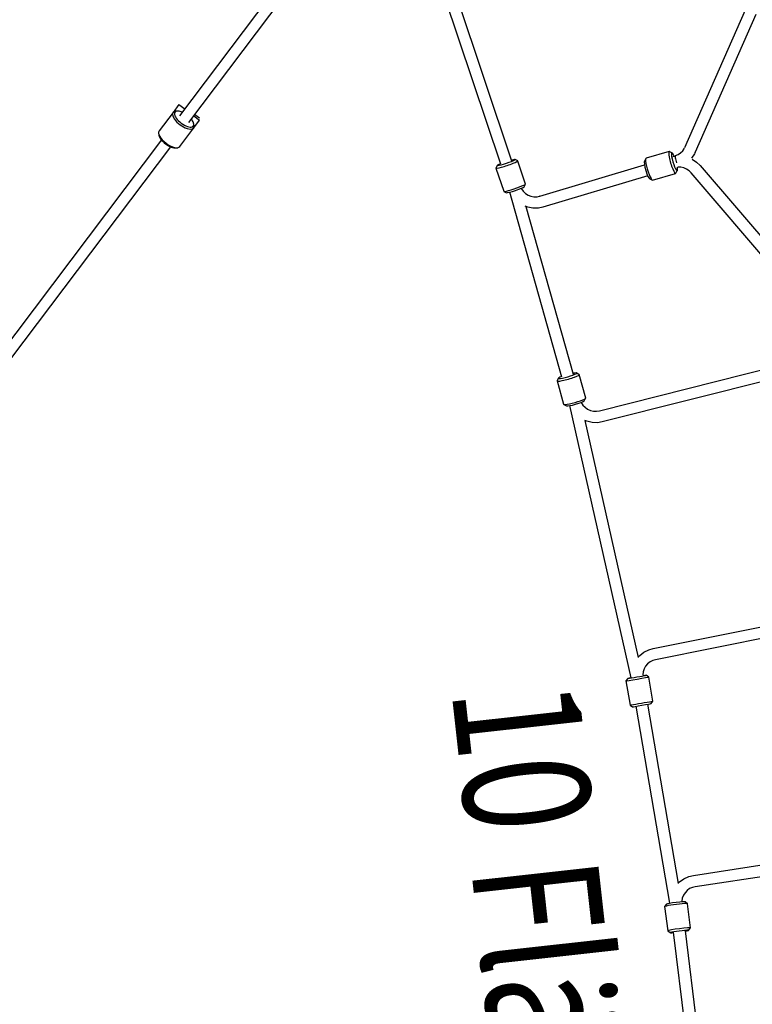
# Model space of a CAD drawing. Units: millimetres. Extents: x 37 to 237, y -7 to 118.
# Drawn here: x 95 to 106, y 40 to 54 of the extents above; entities that cross this region are included whole.
import ezdxf
from ezdxf.enums import TextEntityAlignment as Align

# ---------------------------------------------------------------- set-up
doc = ezdxf.new("R2010")
doc.units = ezdxf.units.MM
doc.header["$LTSCALE"] = 5
doc.linetypes.add('AUSGEZOGEN', pattern=[0])
for name, color, linetype, true_color in [('Bemaßung', 7, 'Continuous', 0x008000), ('Beschläge', 9, 'Continuous', 0x808080), ('Netze', 5, 'Continuous', 0x0000ff), ('Text', 7, 'Continuous', 0x403000)]:
    doc.layers.add(name, color=color, linetype=linetype, true_color=true_color)
doc.styles.add('Calibri', font='arial.ttf')
doc.dimstyles.new('ISO-25', dxfattribs={"dimtxt": 2.5, "dimasz": 2.5, "dimexe": 1.25, "dimexo": 0.625, "dimtad": 1, "dimtxsty": 'Standard', "dimcen": 2.5, "dimadec": 0, "dimazin": 0, "dimtfac": 1, "dimtmove": 0, "dimatfit": 3, "dimfxl": 1, "dimarcsym": 0})

# ---------------------------------------------------------------- blocks, each defined once
blk = doc.blocks.new('*D7')
at = {"layer": 'Bemaßung', "linetype": 'AUSGEZOGEN', "lineweight": 18, "true_color": 0x008000}
for points in [[(56.471, 89.629), (58.571, 89.035), (58.654, 89.647)], [(204.137, 69.734), (202.037, 70.328), (201.954, 69.716)]]:
    blk.add_hatch(color=96, dxfattribs=at).paths.add_polyline_path(points, flags=0)
at = {"layer": 'Bemaßung', "color": 96, "linetype": 'AUSGEZOGEN', "lineweight": 18, "true_color": 0x008000}
for p, q in [((56.07, 86.656), (56.659, 91.028)), ((58.612, 89.341), (201.995, 70.022)), ((203.736, 66.761), (204.325, 71.132))]:
    blk.add_line(p, q, dxfattribs=at)
at = {"color": 96, "linetype": 'AUSGEZOGEN', "lineweight": 18, "true_color": 0x008000}
blk.add_wipeout([(126.976, 80.379), (133.698, 79.473), (134.226, 83.389), (127.503, 84.295)], dxfattribs=at).dxf.layer = 'Bemaßung'
at = {"layer": 'Bemaßung', "color": 96, "linetype": 'AUSGEZOGEN', "lineweight": 18, "true_color": 0x008000, "style": 'Calibri', "width": 0.786598}
blk.add_text('14.90', height=2.4694, rotation=352.3266, dxfattribs=at).set_placement((127.075, 81.113), (133.797, 80.208), align=Align.FIT)
blk = doc.blocks.new('*D8')
at = {"layer": 'Bemaßung', "linetype": 'AUSGEZOGEN', "lineweight": 18, "true_color": 0x008000}
for points in [[(53.674, 82.713), (53.08, 80.613), (53.692, 80.531)], [(44.595, 15.322), (45.189, 17.422), (44.577, 17.505)]]:
    blk.add_hatch(color=96, dxfattribs=at).paths.add_polyline_path(points, flags=0)
at = {"layer": 'Bemaßung', "color": 96, "linetype": 'AUSGEZOGEN', "lineweight": 18, "true_color": 0x008000}
for p, q in [((56.647, 82.313), (52.276, 82.902)), ((53.386, 80.572), (44.883, 17.464)), ((47.568, 14.922), (43.196, 15.511))]:
    blk.add_line(p, q, dxfattribs=at)
at = {"color": 96, "linetype": 'AUSGEZOGEN', "lineweight": 18, "true_color": 0x008000}
blk.add_wipeout([(48.523, 46.329), (49.256, 51.772), (45.341, 52.3), (44.607, 46.857)], dxfattribs=at).dxf.layer = 'Bemaßung'
at = {"layer": 'Bemaßung', "color": 96, "linetype": 'AUSGEZOGEN', "lineweight": 18, "true_color": 0x008000, "style": 'Calibri', "width": 0.78634}
blk.add_text('6.80', height=2.4694, rotation=82.3266, dxfattribs=at).set_placement((47.789, 46.428), (48.493, 51.655), align=Align.FIT)
blk = doc.blocks.new('Seile Traverse_nNn028')
at = {"layer": 'Netze', "color": 5, "linetype": 'AUSGEZOGEN', "lineweight": 25, "true_color": 0x0000ff}
for p, q in [((99.481, 55.19), (97.574, 52.664)), ((97.702, 52.567), (99.608, 55.093)), ((97.322, 52.329), (94.618, 48.746)), ((94.745, 48.65), (97.45, 52.233))]:
    blk.add_line(p, q, dxfattribs=at)
blk = doc.blocks.new('Traverse 2_5m_nNn027')
at = {"layer": 'Beschläge', "color": 8, "linetype": 'AUSGEZOGEN', "lineweight": 25, "true_color": 0x808080}
for p, q in [((97.484, 52.71), (97.289, 52.451)), ((97.565, 52.817), (97.484, 52.71)), ((97.536, 52.726), (97.513, 52.725)), ((97.565, 52.817), (97.645, 52.757)), ((97.771, 52.493), (97.852, 52.601)), ((97.773, 52.661), (97.852, 52.601)), ((97.849, 52.629), (97.785, 52.677)), ((97.281, 52.419), (97.287, 52.396)), ((97.576, 52.234), (97.771, 52.493)), ((97.778, 52.525), (97.772, 52.548)), ((97.523, 52.218), (97.547, 52.218))]:
    blk.add_line(p, q, dxfattribs=at)
for centre, major_axis, start_param, end_param in [((97.627, 52.601), (0.144, -0.108), 2.748894, 6.675884), ((97.638, 52.616), (0.128, -0.096), 2.104848, 7.31993), ((97.432, 52.343), (0.144, -0.108), 3.141593, 6.283185), ((97.421, 52.328), (0.128, -0.096), 3.534292, 5.890486)]:
    blk.add_ellipse(centre, major_axis=major_axis, ratio=0.436116, start_param=start_param, end_param=end_param, dxfattribs=at)
blk.add_blockref('Seile Traverse_nNn028', (0, 0))
blk = doc.blocks.new('1_1_070_250_Seiltraverse_2011_BT_nNn026')
blk.add_blockref('Traverse 2_5m_nNn027', (0, 0))
blk = doc.blocks.new('Seile Strickleiter_nNn0110')
at = {"layer": 'Netze', "color": 5, "linetype": 'AUSGEZOGEN', "lineweight": 25, "true_color": 0x0000ff}
for p, q in [((109.459, 57.408), (109.728, 56.981)), ((109.559, 56.949), (109.324, 57.322)), ((109.644, 56.56), (109.694, 56.776)), ((109.85, 56.74), (109.8, 56.524)), ((106.652, 55.863), (102.695, 56.603)), ((109.328, 55.59), (102.922, 56.601)), ((102.662, 56.427), (106.612, 55.688)), ((109.547, 56.141), (109.597, 56.358)), ((109.753, 56.322), (109.703, 56.105)), ((114.236, 56.305), (113.806, 56.039)), ((113.944, 55.937), (114.319, 56.169)), ((109.433, 55.647), (109.501, 55.939)), ((109.657, 55.903), (109.589, 55.611)), ((113.591, 55.876), (113.541, 55.66)), ((113.697, 55.624), (113.747, 55.84)), ((107.005, 55.796), (106.966, 55.804)), ((107.061, 55.783), (107.005, 55.796)), ((107.051, 55.785), (109.411, 55.562)), ((115.65, 53.801), (107.09, 55.777)), ((106.932, 55.627), (106.964, 55.621)), ((106.964, 55.621), (107.021, 55.608)), ((107.021, 55.608), (107.049, 55.602)), ((107.049, 55.602), (115.609, 53.625)), ((109.409, 55.401), (108.233, 55.513)), ((113.228, 54.701), (109.661, 55.525)), ((113.495, 55.458), (113.445, 55.241)), ((109.456, 55.397), (109.423, 55.4)), ((109.621, 55.349), (113.187, 54.526)), ((113.601, 55.205), (113.651, 55.422)), ((113.398, 55.04), (113.331, 54.747)), ((113.486, 54.711), (113.554, 55.004)), ((115.688, 53.791), (113.469, 54.625)), ((119.757, 52.714), (113.556, 54.613)), ((113.356, 54.496), (113.388, 54.485)), ((113.401, 54.48), (114.506, 54.065)), ((115.734, 53.78), (115.678, 53.794)), ((115.772, 53.771), (115.734, 53.78)), ((119.962, 52.617), (116.081, 53.686)), ((115.609, 53.625), (115.638, 53.619)), ((115.638, 53.619), (115.694, 53.605)), ((115.694, 53.605), (115.725, 53.597)), ((116.04, 53.511), (119.915, 52.444))]:
    blk.add_line(p, q, dxfattribs=at)
for centre, major_axis, start_param, end_param in [((109.391, 57.365), (-0.0676, -0.0427), 3.147243, 6.288836), ((114.277, 56.237), (0.0421, -0.068), 6.277535, 9.419127)]:
    blk.add_ellipse(centre, major_axis=major_axis, ratio=0.979532, start_param=start_param, end_param=end_param, dxfattribs=at)
blk = doc.blocks.new('2_1_181_200_Strickleiter_Traverse_2013_BT_nNn0107')
blk.add_blockref('Seile Strickleiter_nNn0110', (0, 0))
blk = doc.blocks.new('Seile_003_nNn0150')
at = {"layer": 'Netze', "color": 5, "linetype": 'AUSGEZOGEN', "lineweight": 25, "true_color": 0x0000ff}
for p, q in [((101.408, 54.368), (102.191, 52.038)), ((102.04, 51.988), (101.257, 54.318)), ((104.599, 52.223), (105.442, 54.136)), ((105.588, 54.071), (104.743, 52.155)), ((104.506, 52.125), (104.541, 52.148)), ((104.541, 52.148), (104.57, 52.177)), ((104.57, 52.177), (104.593, 52.211)), ((104.743, 52.154), (104.732, 52.132)), ((104.433, 52.098), (104.465, 52.103)), ((104.469, 52.111), (104.507, 52.126)), ((104.732, 52.132), (104.693, 52.074)), ((104.701, 52.06), (104.763, 52.019)), ((104.763, 52.019), (104.812, 51.971)), ((102.582, 51.545), (104.039, 51.982)), ((104.543, 51.947), (104.5, 51.948)), ((104.585, 51.937), (104.543, 51.947)), ((104.625, 51.92), (104.585, 51.937)), ((104.661, 51.896), (104.625, 51.92)), ((104.69, 51.868), (104.661, 51.896)), ((106.734, 49.48), (104.69, 51.868)), ((104.812, 51.972), (106.895, 49.538)), ((104.085, 51.829), (102.627, 51.391)), ((102.891, 49.029), (102.167, 51.601)), ((102.326, 51.649), (102.351, 51.614)), ((102.351, 51.614), (102.383, 51.583)), ((102.383, 51.583), (102.419, 51.56)), ((102.419, 51.56), (102.46, 51.544)), ((102.46, 51.544), (102.502, 51.536)), ((102.502, 51.536), (102.545, 51.537)), ((102.543, 51.536), (102.58, 51.544)), ((102.415, 51.391), (102.379, 51.405)), ((102.39, 51.401), (103.045, 49.071)), ((102.487, 51.377), (102.415, 51.391)), ((102.561, 51.378), (102.487, 51.377)), ((102.626, 51.392), (102.563, 51.379)), ((103.412, 48.563), (106.696, 49.39)), ((106.749, 49.238), (103.452, 48.408)), ((103.854, 44.851), (103, 48.634)), ((103.16, 48.677), (103.182, 48.642)), ((103.182, 48.642), (103.212, 48.611)), ((103.212, 48.611), (103.248, 48.586)), ((103.248, 48.586), (103.287, 48.568)), ((103.287, 48.568), (103.33, 48.558)), ((103.33, 48.558), (103.373, 48.557)), ((103.373, 48.557), (103.412, 48.563)), ((103.21, 48.429), (103.953, 45.135)), ((103.237, 48.416), (103.21, 48.428)), ((103.309, 48.4), (103.237, 48.416)), ((103.383, 48.397), (103.309, 48.4)), ((103.451, 48.408), (103.383, 48.397)), ((104.16, 45.259), (107.254, 45.878)), ((107.252, 45.715), (104.191, 45.103)), ((103.952, 45.139), (103.972, 45.161)), ((103.972, 45.161), (104.03, 45.207)), ((104.03, 45.207), (104.097, 45.241)), ((104.097, 45.241), (104.16, 45.259)), ((104.082, 45.046), (104.054, 45.013)), ((104.116, 45.072), (104.082, 45.046)), ((104.155, 45.092), (104.116, 45.072)), ((104.191, 45.102), (104.155, 45.092)), ((104.02, 44.935), (104.015, 44.892)), ((104.033, 44.976), (104.02, 44.935)), ((104.054, 45.013), (104.033, 44.976)), ((104.08, 44.483), (104.507, 41.993)), ((104.393, 41.717), (103.923, 44.456)), ((104.719, 42.105), (106.247, 42.338)), ((106.271, 42.179), (104.743, 41.947)), ((104.507, 41.996), (104.526, 42.016)), ((104.526, 42.016), (104.587, 42.059)), ((104.587, 42.059), (104.655, 42.09)), ((104.655, 42.09), (104.719, 42.105)), ((104.631, 41.896), (104.602, 41.864)), ((104.666, 41.921), (104.631, 41.896)), ((104.706, 41.938), (104.666, 41.921)), ((104.743, 41.947), (104.706, 41.938)), ((104.563, 41.788), (104.556, 41.745)), ((104.579, 41.828), (104.563, 41.788)), ((104.602, 41.864), (104.579, 41.828)), ((104.603, 41.335), (104.927, 38.714)), ((104.799, 38.446), (104.444, 41.315))]:
    blk.add_line(p, q, dxfattribs=at)
for centre, major_axis, ratio, start_param, end_param in [((104.671, 52.189), (-0.0732, 0.0323), 0.359388, 3.036629, 3.055049), ((104.492, 52.034), (-0.023, 0.0766), 0.17273, 6.228318, 8.140985), ((104.751, 51.92), (-0.0608, -0.052), 0.150959, 6.228611, 6.29113), ((104.751, 51.92), (-0.0608, -0.052), 0.150959, 3.087018, 3.149537), ((102.604, 51.468), (0.023, -0.0766), 0.17273, 3.11909, 3.223048), ((103.432, 48.486), (0.0195, -0.0776), 0.066515, 6.212156, 6.310586), ((104.176, 45.181), (0.0157, -0.0784), 0.025071, 3.149488, 3.194417), ((104.176, 45.181), (0.0157, -0.0784), 0.025071, 0.007895, 0.052825), ((104.731, 42.026), (-0.012, 0.0791), 0.001728, 3.094762, 3.167629)]:
    blk.add_ellipse(centre, major_axis=major_axis, ratio=ratio, start_param=start_param, end_param=end_param, dxfattribs=at)
blk = doc.blocks.new('Netz gesamt_nNn0149')
at = {"layer": 'Beschläge', "color": 8, "linetype": 'AUSGEZOGEN', "lineweight": 25, "true_color": 0x808080}
for p, q in [((104.384, 52.168), (104.063, 52.072)), ((104.42, 52.148), (104.384, 52.168)), ((102.275, 52.036), (102.238, 52.055)), ((102.384, 51.713), (102.276, 52.034)), ((104.058, 52.07), (104.039, 52.033)), ((101.992, 51.972), (101.973, 51.934)), ((101.973, 51.934), (102.082, 51.613)), ((104.476, 51.864), (104.495, 51.901)), ((104.114, 51.786), (104.15, 51.766)), ((104.15, 51.766), (104.471, 51.862)), ((102.083, 51.611), (102.12, 51.592)), ((102.366, 51.675), (102.384, 51.713)), ((102.844, 49.018), (102.824, 48.982)), ((103.126, 49.068), (103.09, 49.088)), ((103.222, 48.74), (103.13, 49.065)), ((102.822, 48.978), (102.914, 48.653)), ((103.199, 48.7), (103.22, 48.736)), ((102.918, 48.65), (102.954, 48.63)), ((104.097, 44.862), (104.062, 44.886)), ((103.806, 44.842), (103.781, 44.808)), ((103.781, 44.808), (103.839, 44.473)), ((104.154, 44.527), (104.097, 44.862)), ((104.13, 44.492), (104.154, 44.527)), ((103.839, 44.473), (103.873, 44.448)), ((104.345, 41.706), (104.319, 41.673)), ((104.319, 41.673), (104.361, 41.336)), ((104.637, 41.711), (104.603, 41.737)), ((104.678, 41.374), (104.637, 41.711)), ((104.361, 41.336), (104.395, 41.309)), ((104.652, 41.341), (104.678, 41.374))]:
    blk.add_line(p, q, dxfattribs=at)
for centre, major_axis, ratio, start_param, end_param in [((104.428, 52.015), (-0.046, 0.153), 0.17273, 6.197089, 9.535031), ((104.456, 52.024), (0.037, -0.125), 0.17273, 2.189767, 7.138649), ((102.125, 51.984), (-0.152, -0.051), 0.076862, 6.199625, 9.537567), ((102.115, 52.013), (0.123, 0.041), 0.076862, 2.234045, 7.192319), ((104.078, 51.91), (-0.037, 0.125), 0.17273, 0.110253, 3.055496), ((104.107, 51.919), (0.046, -0.153), 0.17273, 3.055496, 6.197089), ((102.233, 51.663), (0.152, 0.051), 0.076862, 3.058032, 6.199625), ((102.242, 51.635), (-0.123, -0.041), 0.076862, 0.112789, 3.058032), ((102.976, 49.021), (-0.154, -0.043), 0.119351, 6.093609, 9.627901), ((102.968, 49.05), (0.125, 0.035), 0.119351, 2.235362, 7.189173), ((103.068, 48.697), (0.154, 0.043), 0.119351, 3.148366, 6.289959), ((103.076, 48.668), (-0.125, -0.035), 0.119351, 0.203123, 2.952017), ((103.934, 44.864), (-0.128, -0.022), 0.003407, 5.394261, 10.301095), ((103.939, 44.835), (0.158, 0.027), 0.003407, 3.137863, 6.279455), ((103.996, 44.5), (-0.158, -0.027), 0.003407, 6.279455, 9.421048), ((104.002, 44.47), (0.128, 0.022), 0.003407, 3.137863, 6.279455), ((104.474, 41.722), (-0.129, -0.016), 0.050773, 3.095721, 6.237313), ((104.478, 41.692), (0.159, 0.02), 0.050773, 6.237313, 9.378906), ((104.52, 41.355), (-0.159, -0.02), 0.050773, 3.095721, 6.237313), ((104.523, 41.325), (0.129, 0.016), 0.050773, 5.377358, 10.332297)]:
    blk.add_ellipse(centre, major_axis=major_axis, ratio=ratio, start_param=start_param, end_param=end_param, dxfattribs=at)
blk.add_blockref('Seile_003_nNn0150', (0, 0))
blk = doc.blocks.new('2_1_221_300_Fächennetz_2014_BT_nNn0148')
blk.add_blockref('Netz gesamt_nNn0149', (0, 0))
blk = doc.blocks.new('Vorn-D_nNn023')
for name in ['2_1_181_200_Strickleiter_Traverse_2013_BT_nNn0107', '2_1_221_300_Fächennetz_2014_BT_nNn0148', '1_1_070_250_Seiltraverse_2011_BT_nNn026']:
    blk.add_blockref(name, (0, 0))

msp = doc.modelspace()

# ---------------------------------------------------------------- wipeouts: each hides what was drawn before it
at = {"color": 48, "linetype": 'AUSGEZOGEN', "lineweight": 18, "true_color": 0x403000}
msp.add_wipeout([(100.826, 44.627), (102.317, 31.174), (105.122, 31.485), (103.631, 44.937)], dxfattribs=at).dxf.layer = 'Text'

# ---------------------------------------------------------------- next in the draw order: texts
at = {"layer": 'Text', "color": 48, "linetype": 'AUSGEZOGEN', "lineweight": 18, "true_color": 0x403000, "style": 'Calibri', "width": 0.77702}
msp.add_text('10 Flächennetz', height=1.76389, rotation=276.3232, dxfattribs=at).set_placement((101.352, 44.685), (102.793, 31.685), align=Align.FIT)

# ---------------------------------------------------------------- next in the draw order: dimensions: what is measured, and where the dimension line sits
at = {"layer": 'Bemaßung', "color": 96, "linetype": 'AUSGEZOGEN', "lineweight": 18, "true_color": 0x008000}
dim = msp.add_linear_dim(base=(204.137, 69.734), p1=(53.52, 67.727), p2=(197.936, 23.709), angle=352.3266, dimstyle='ISO-25', override={"dimtxt": 2.469445, "dimasz": 2.160764, "dimexe": 1.543403, "dimgap": 0.352778, "dimtad": 1, "dimjust": 0, "dimdec": 2, "dimlfac": 0.1, "dimpost": '<>', "dimtxsty": 'Calibri', "dimsah": 1, "dimclrd": 96, "dimclre": 96, "dimclrt": 96, "dimadec": 2}, dxfattribs=at)
dim.commit()
dim.dimension.update_dxf_attribs({"geometry": '*D7', "text_midpoint": (130.601, 81.884), "text_rotation": -7.6734})

# ---------------------------------------------------------------- next in the draw order: dimensions: what is measured, and where the dimension line sits
dim = msp.add_linear_dim(base=(44.595, 15.322), p1=(71.455, 80.318), p2=(102.744, 7.487), angle=262.3266, dimstyle='ISO-25', override={"dimtxt": 2.469445, "dimasz": 2.160764, "dimexe": 1.543403, "dimgap": 0.352778, "dimtad": 1, "dimjust": 0, "dimdec": 2, "dimlfac": 0.1, "dimpost": '<>', "dimtxsty": 'Calibri', "dimsah": 1, "dimclrd": 96, "dimclre": 96, "dimclrt": 96, "dimadec": 2}, dxfattribs=at)
dim.commit()
dim.dimension.update_dxf_attribs({"geometry": '*D8', "text_midpoint": (46.932, 49.314), "text_rotation": 82.3266})

# ---------------------------------------------------------------- next in the draw order: block references
msp.add_blockref('Vorn-D_nNn023', (0, 0))

doc.saveas('drawing.dxf')
